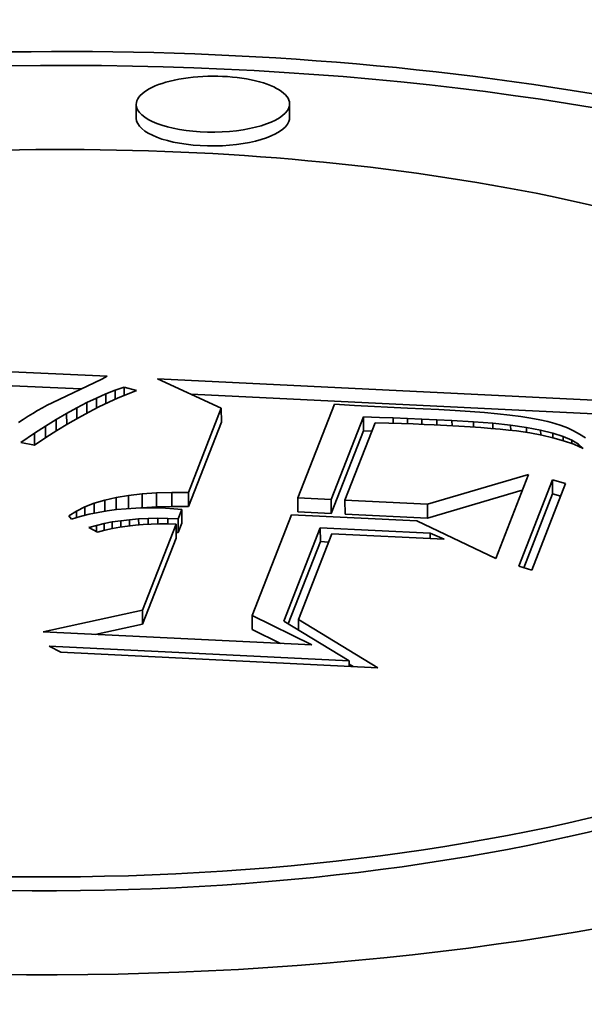
# Model space of a CAD drawing. Extents: x 0 to 10.8, y 0 to 8.3.
# Drawn here: x 8.3 to 8.4, y 3.8 to 3.9 of the extents above; entities that cross this region are included whole.
import ezdxf

# ---------------------------------------------------------------- set-up
doc = ezdxf.new("R2010")
doc.units = 0
doc.header["$MEASUREMENT"] = 0
doc.layers.get('0').update_dxf_attribs({"lineweight": 13})

msp = doc.modelspace()

# ---------------------------------------------------------------- linework, layer by layer
at = {"color": 7, "lineweight": 35, "ltscale": 4.07271e-05}
for p, q in [((8.35435, 3.92334), (8.35434, 3.92497)), ((8.37237, 3.92341), (8.37236, 3.92504)), ((8.36434, 3.8893), (8.36435, 3.88767)), ((8.38105, 3.88827), (8.38105, 3.88664)), ((8.40327, 3.88087), (8.40327, 3.87924)), ((8.35854, 3.87939), (8.35854, 3.87776)), ((8.36047, 3.87938), (8.36048, 3.87776)), ((8.35345, 3.87904), (8.35345, 3.87742)), ((8.35503, 3.87922), (8.35503, 3.87759)), ((8.35672, 3.87934), (8.35673, 3.87771)), ((8.37334, 3.87876), (8.37334, 3.87713)), ((8.37726, 3.87857), (8.37727, 3.87694)), ((8.37887, 3.87849), (8.37888, 3.87686)), ((8.3597, 3.87741), (8.35971, 3.87578)), ((8.38858, 3.87802), (8.38859, 3.87639)), ((8.35927, 3.87631), (8.35927, 3.87468)), ((8.35902, 3.87567), (8.35903, 3.87404)), ((8.37597, 3.87526), (8.37598, 3.87363)), ((8.35508, 3.86557), (8.35508, 3.86395)), ((8.36795, 3.86495), (8.36795, 3.86332))]:
    msp.add_line(p, q, dxfattribs=at)
at = {"color": 7, "lineweight": 35, "ltscale": 0.001931}
msp.add_line((8.27375, 3.89654), (8.35092, 3.89304), dxfattribs=at)
at = {"color": 7, "lineweight": 35, "ltscale": 0.001814}
msp.add_line((8.27535, 3.89484), (8.34784, 3.89155), dxfattribs=at)
at = {"color": 7, "lineweight": 35, "ltscale": 0.000161996}
msp.add_line((8.3503, 3.89272), (8.34446, 3.88993), dxfattribs=at)
at = {"color": 7, "lineweight": 35, "ltscale": 1.71984e-05}
msp.add_line((8.35092, 3.89304), (8.3503, 3.89272), dxfattribs=at)
at = {"color": 7, "lineweight": 35, "ltscale": 0.000206476}
msp.add_line((8.36434, 3.8893), (8.35684, 3.89275), dxfattribs=at)
at = {"color": 7, "lineweight": 35, "ltscale": 0.001671}
msp.add_line((8.35684, 3.89275), (8.42362, 3.8895), dxfattribs=at)
at = {"color": 7, "lineweight": 35, "ltscale": 3.02858e-05}
msp.add_line((8.34967, 3.89049), (8.35078, 3.89097), dxfattribs=at)
at = {"color": 7, "lineweight": 35, "ltscale": 2.90417e-05}
msp.add_line((8.35078, 3.89097), (8.35186, 3.8914), dxfattribs=at)
at = {"color": 7, "lineweight": 35, "ltscale": 2.81338e-05}
msp.add_line((8.35078, 3.89097), (8.35079, 3.88985), dxfattribs=at)
at = {"color": 7, "lineweight": 35, "ltscale": 2.78338e-05}
msp.add_line((8.35186, 3.8914), (8.35291, 3.89177), dxfattribs=at)
at = {"color": 7, "lineweight": 35, "ltscale": 2.63586e-05}
msp.add_line((8.35186, 3.8914), (8.35187, 3.89034), dxfattribs=at)
at = {"color": 7, "lineweight": 35, "ltscale": 2.95963e-05}
msp.add_line((8.35333, 3.89096), (8.35223, 3.89051), dxfattribs=at)
at = {"color": 7, "lineweight": 35, "ltscale": 3.83601e-05}
msp.add_line((8.35291, 3.89177), (8.35439, 3.89136), dxfattribs=at)
at = {"color": 7, "lineweight": 35, "ltscale": 2.43451e-05}
msp.add_line((8.35291, 3.89177), (8.35292, 3.89079), dxfattribs=at)
at = {"color": 7, "lineweight": 35, "ltscale": 2.84012e-05}
msp.add_line((8.35439, 3.89136), (8.35333, 3.89096), dxfattribs=at)
at = {"color": 7, "lineweight": 35, "ltscale": 1.58943e-05}
msp.add_line((8.34446, 3.88993), (8.34389, 3.88964), dxfattribs=at)
at = {"color": 7, "lineweight": 35, "ltscale": 3.28867e-05}
msp.add_line((8.34736, 3.88934), (8.34853, 3.88995), dxfattribs=at)
at = {"color": 7, "lineweight": 35, "ltscale": 3.15604e-05}
msp.add_line((8.34853, 3.88995), (8.34967, 3.89049), dxfattribs=at)
at = {"color": 7, "lineweight": 35, "ltscale": 3.10247e-05}
msp.add_line((8.34853, 3.88995), (8.34854, 3.8887), dxfattribs=at)
at = {"color": 7, "lineweight": 35, "ltscale": 2.96829e-05}
msp.add_line((8.34967, 3.89049), (8.34968, 3.8893), dxfattribs=at)
at = {"color": 7, "lineweight": 35, "ltscale": 3.21024e-05}
msp.add_line((8.35111, 3.89001), (8.34995, 3.88945), dxfattribs=at)
at = {"color": 7, "lineweight": 35, "ltscale": 3.08226e-05}
msp.add_line((8.35223, 3.89051), (8.35111, 3.89001), dxfattribs=at)
at = {"color": 7, "lineweight": 35, "ltscale": 0.001477}
msp.add_line((8.36079, 3.89093), (8.41981, 3.88806), dxfattribs=at)
at = {"color": 7, "lineweight": 35, "ltscale": 1.65876e-05}
msp.add_line((8.34219, 3.88869), (8.34163, 3.88834), dxfattribs=at)
at = {"color": 7, "lineweight": 35, "ltscale": 1.63921e-05}
msp.add_line((8.34276, 3.88902), (8.34219, 3.88869), dxfattribs=at)
at = {"color": 7, "lineweight": 35, "ltscale": 1.62293e-05}
msp.add_line((8.34332, 3.88934), (8.34276, 3.88902), dxfattribs=at)
at = {"color": 7, "lineweight": 35, "ltscale": 1.60549e-05}
msp.add_line((8.34389, 3.88964), (8.34332, 3.88934), dxfattribs=at)
at = {"color": 7, "lineweight": 35, "ltscale": 3.55963e-05}
msp.add_line((8.34493, 3.88796), (8.34616, 3.88868), dxfattribs=at)
at = {"color": 7, "lineweight": 35, "ltscale": 3.42164e-05}
msp.add_line((8.34616, 3.88868), (8.34736, 3.88934), dxfattribs=at)
at = {"color": 7, "lineweight": 35, "ltscale": 3.30661e-05}
msp.add_line((8.34616, 3.88868), (8.34617, 3.88736), dxfattribs=at)
at = {"color": 7, "lineweight": 35, "ltscale": 3.21604e-05}
msp.add_line((8.34736, 3.88934), (8.34737, 3.88806), dxfattribs=at)
at = {"color": 7, "lineweight": 35, "ltscale": 3.46807e-05}
msp.add_line((8.34877, 3.88883), (8.34755, 3.88816), dxfattribs=at)
at = {"color": 7, "lineweight": 35, "ltscale": 3.33614e-05}
msp.add_line((8.34995, 3.88945), (8.34877, 3.88883), dxfattribs=at)
at = {"color": 7, "lineweight": 35, "ltscale": 0.000266003}
for p, q in [((8.36047, 3.87938), (8.36434, 3.8893)), ((8.36048, 3.87776), (8.36435, 3.88767))]:
    msp.add_line(p, q, dxfattribs=at)
at = {"color": 7, "lineweight": 35, "ltscale": 0.000294999}
msp.add_line((8.37763, 3.88975), (8.37334, 3.87876), dxfattribs=at)
at = {"color": 7, "lineweight": 35, "ltscale": 5.93851e-05}
msp.add_line((8.38, 3.88961), (8.37763, 3.88975), dxfattribs=at)
at = {"color": 7, "lineweight": 35, "ltscale": 0.000155992}
msp.add_line((8.38623, 3.88929), (8.38, 3.88961), dxfattribs=at)
at = {"color": 7, "lineweight": 35, "ltscale": 9.19874e-05}
msp.add_line((8.38991, 3.88913), (8.38623, 3.88929), dxfattribs=at)
at = {"color": 7, "lineweight": 35, "ltscale": 4.77779e-05}
msp.add_line((8.39181, 3.88903), (8.38991, 3.88913), dxfattribs=at)
at = {"color": 7, "lineweight": 35, "ltscale": 4.47633e-05}
msp.add_line((8.3936, 3.88891), (8.39181, 3.88903), dxfattribs=at)
at = {"color": 7, "lineweight": 35, "ltscale": 4.17576e-05}
msp.add_line((8.39527, 3.88878), (8.3936, 3.88891), dxfattribs=at)
at = {"color": 7, "lineweight": 35, "ltscale": 3.87792e-05}
msp.add_line((8.39681, 3.88864), (8.39527, 3.88878), dxfattribs=at)
at = {"color": 7, "lineweight": 35, "ltscale": 3.57905e-05}
msp.add_line((8.39823, 3.88849), (8.39681, 3.88864), dxfattribs=at)
at = {"color": 7, "lineweight": 35, "ltscale": 1.69844e-05}
msp.add_line((8.34106, 3.88798), (8.3405, 3.8876), dxfattribs=at)
at = {"color": 7, "lineweight": 35, "ltscale": 1.67828e-05}
msp.add_line((8.34163, 3.88834), (8.34106, 3.88798), dxfattribs=at)
at = {"color": 7, "lineweight": 35, "ltscale": 3.70051e-05}
msp.add_line((8.34368, 3.88718), (8.34493, 3.88796), dxfattribs=at)
at = {"color": 7, "lineweight": 35, "ltscale": 3.38014e-05}
msp.add_line((8.34493, 3.88796), (8.34494, 3.88661), dxfattribs=at)
at = {"color": 7, "lineweight": 35, "ltscale": 3.60001e-05}
msp.add_line((8.34755, 3.88816), (8.34631, 3.88744), dxfattribs=at)
at = {"color": 7, "lineweight": 35, "ltscale": 0.000260329}
for p, q in [((8.37726, 3.87857), (8.38105, 3.88827)), ((8.37727, 3.87694), (8.38105, 3.88664))]:
    msp.add_line(p, q, dxfattribs=at)
at = {"color": 7, "lineweight": 35, "ltscale": 0.000243309}
msp.add_line((8.38241, 3.88756), (8.37887, 3.87849), dxfattribs=at)
at = {"color": 7, "lineweight": 35, "ltscale": 4.69006e-05}
msp.add_line((8.38105, 3.88827), (8.38292, 3.8882), dxfattribs=at)
at = {"color": 7, "lineweight": 35, "ltscale": 4.02611e-05}
msp.add_line((8.38402, 3.88752), (8.38241, 3.88756), dxfattribs=at)
at = {"color": 7, "lineweight": 35, "ltscale": 4.06656e-05}
msp.add_line((8.38292, 3.8882), (8.38455, 3.88815), dxfattribs=at)
at = {"color": 7, "lineweight": 35, "ltscale": 3.74509e-05}
msp.add_line((8.38552, 3.88748), (8.38402, 3.88752), dxfattribs=at)
at = {"color": 7, "lineweight": 35, "ltscale": 4.16436e-05}
msp.add_line((8.38455, 3.88815), (8.38621, 3.88809), dxfattribs=at)
at = {"color": 7, "lineweight": 35, "ltscale": 1.60265e-05}
msp.add_line((8.38455, 3.88815), (8.38455, 3.88751), dxfattribs=at)
at = {"color": 7, "lineweight": 35, "ltscale": 3.46639e-05}
msp.add_line((8.3869, 3.88744), (8.38552, 3.88748), dxfattribs=at)
at = {"color": 7, "lineweight": 35, "ltscale": 4.26415e-05}
msp.add_line((8.38621, 3.88809), (8.38792, 3.88802), dxfattribs=at)
at = {"color": 7, "lineweight": 35, "ltscale": 1.5691e-05}
msp.add_line((8.38621, 3.88809), (8.38622, 3.88746), dxfattribs=at)
at = {"color": 7, "lineweight": 35, "ltscale": 4.36206e-05}
msp.add_line((8.38792, 3.88802), (8.38966, 3.88794), dxfattribs=at)
at = {"color": 7, "lineweight": 35, "ltscale": 1.54669e-05}
msp.add_line((8.38792, 3.88802), (8.38792, 3.8874), dxfattribs=at)
at = {"color": 7, "lineweight": 35, "ltscale": 4.45974e-05}
msp.add_line((8.38966, 3.88794), (8.39144, 3.88786), dxfattribs=at)
at = {"color": 7, "lineweight": 35, "ltscale": 1.5508e-05}
msp.add_line((8.38966, 3.88794), (8.38966, 3.88732), dxfattribs=at)
at = {"color": 7, "lineweight": 35, "ltscale": 6.30143e-05}
msp.add_line((8.39144, 3.88786), (8.39396, 3.88771), dxfattribs=at)
at = {"color": 7, "lineweight": 35, "ltscale": 1.57797e-05}
msp.add_line((8.39144, 3.88786), (8.39145, 3.88723), dxfattribs=at)
at = {"color": 7, "lineweight": 35, "ltscale": 5.77039e-05}
msp.add_line((8.39396, 3.88771), (8.39626, 3.88752), dxfattribs=at)
at = {"color": 7, "lineweight": 35, "ltscale": 1.60141e-05}
msp.add_line((8.39396, 3.88771), (8.39396, 3.88707), dxfattribs=at)
at = {"color": 7, "lineweight": 35, "ltscale": 5.24299e-05}
msp.add_line((8.39626, 3.88752), (8.39834, 3.8873), dxfattribs=at)
at = {"color": 7, "lineweight": 35, "ltscale": 1.57414e-05}
msp.add_line((8.39626, 3.88752), (8.39626, 3.8869), dxfattribs=at)
at = {"color": 7, "lineweight": 35, "ltscale": 3.28318e-05}
msp.add_line((8.39954, 3.88832), (8.39823, 3.88849), dxfattribs=at)
at = {"color": 7, "lineweight": 35, "ltscale": 2.9871e-05}
msp.add_line((8.40072, 3.88814), (8.39954, 3.88832), dxfattribs=at)
at = {"color": 7, "lineweight": 35, "ltscale": 2.69309e-05}
msp.add_line((8.40178, 3.88794), (8.40072, 3.88814), dxfattribs=at)
at = {"color": 7, "lineweight": 35, "ltscale": 2.40386e-05}
msp.add_line((8.40272, 3.88773), (8.40178, 3.88794), dxfattribs=at)
at = {"color": 7, "lineweight": 35, "ltscale": 2.11686e-05}
msp.add_line((8.40353, 3.88751), (8.40272, 3.88773), dxfattribs=at)
at = {"color": 7, "lineweight": 35, "ltscale": 1.9735e-05}
msp.add_line((8.40428, 3.88726), (8.40353, 3.88751), dxfattribs=at)
at = {"color": 7, "lineweight": 35, "ltscale": 4.83685e-05}
msp.add_line((8.3408, 3.88525), (8.34239, 3.88635), dxfattribs=at)
at = {"color": 7, "lineweight": 35, "ltscale": 3.83974e-05}
msp.add_line((8.34239, 3.88635), (8.34368, 3.88718), dxfattribs=at)
at = {"color": 7, "lineweight": 35, "ltscale": 3.46561e-05}
msp.add_line((8.34239, 3.88635), (8.34239, 3.88496), dxfattribs=at)
at = {"color": 7, "lineweight": 35, "ltscale": 3.43348e-05}
msp.add_line((8.34368, 3.88718), (8.34368, 3.88581), dxfattribs=at)
at = {"color": 7, "lineweight": 35, "ltscale": 3.86961e-05}
msp.add_line((8.34503, 3.88667), (8.34372, 3.88584), dxfattribs=at)
at = {"color": 7, "lineweight": 35, "ltscale": 3.73252e-05}
msp.add_line((8.34631, 3.88744), (8.34503, 3.88667), dxfattribs=at)
at = {"color": 7, "lineweight": 35, "ltscale": 2.45716e-05}
msp.add_line((8.38105, 3.88664), (8.38204, 3.88661), dxfattribs=at)
at = {"color": 7, "lineweight": 35, "ltscale": 3.18779e-05}
msp.add_line((8.38818, 3.88739), (8.3869, 3.88744), dxfattribs=at)
at = {"color": 7, "lineweight": 35, "ltscale": 2.90962e-05}
msp.add_line((8.38934, 3.88734), (8.38818, 3.88739), dxfattribs=at)
at = {"color": 7, "lineweight": 35, "ltscale": 3.75965e-05}
msp.add_line((8.39084, 3.88726), (8.38934, 3.88734), dxfattribs=at)
at = {"color": 7, "lineweight": 35, "ltscale": 3.55434e-05}
msp.add_line((8.39226, 3.88718), (8.39084, 3.88726), dxfattribs=at)
at = {"color": 7, "lineweight": 35, "ltscale": 3.34495e-05}
msp.add_line((8.3936, 3.8871), (8.39226, 3.88718), dxfattribs=at)
at = {"color": 7, "lineweight": 35, "ltscale": 3.13743e-05}
msp.add_line((8.39485, 3.88701), (8.3936, 3.8871), dxfattribs=at)
at = {"color": 7, "lineweight": 35, "ltscale": 2.93061e-05}
msp.add_line((8.39602, 3.88692), (8.39485, 3.88701), dxfattribs=at)
at = {"color": 7, "lineweight": 35, "ltscale": 2.72377e-05}
msp.add_line((8.3971, 3.88682), (8.39602, 3.88692), dxfattribs=at)
at = {"color": 7, "lineweight": 35, "ltscale": 2.51523e-05}
msp.add_line((8.3981, 3.88672), (8.3971, 3.88682), dxfattribs=at)
at = {"color": 7, "lineweight": 35, "ltscale": 2.31105e-05}
msp.add_line((8.39902, 3.88662), (8.3981, 3.88672), dxfattribs=at)
at = {"color": 7, "lineweight": 35, "ltscale": 4.71601e-05}
msp.add_line((8.39834, 3.8873), (8.40021, 3.88703), dxfattribs=at)
at = {"color": 7, "lineweight": 35, "ltscale": 1.5085e-05}
msp.add_line((8.39834, 3.8873), (8.39835, 3.88669), dxfattribs=at)
at = {"color": 7, "lineweight": 35, "ltscale": 4.00142e-05}
msp.add_line((8.40061, 3.8864), (8.39902, 3.88662), dxfattribs=at)
at = {"color": 7, "lineweight": 35, "ltscale": 4.20237e-05}
msp.add_line((8.40021, 3.88703), (8.40186, 3.88672), dxfattribs=at)
at = {"color": 7, "lineweight": 35, "ltscale": 1.44079e-05}
msp.add_line((8.40021, 3.88703), (8.40021, 3.88645), dxfattribs=at)
at = {"color": 7, "lineweight": 35, "ltscale": 3.52342e-05}
msp.add_line((8.40199, 3.88614), (8.40061, 3.8864), dxfattribs=at)
at = {"color": 7, "lineweight": 35, "ltscale": 3.69159e-05}
msp.add_line((8.40186, 3.88672), (8.4033, 3.88637), dxfattribs=at)
at = {"color": 7, "lineweight": 35, "ltscale": 1.38312e-05}
msp.add_line((8.40186, 3.88672), (8.40187, 3.88617), dxfattribs=at)
at = {"color": 7, "lineweight": 35, "ltscale": 3.19708e-05}
msp.add_line((8.4033, 3.88637), (8.40452, 3.88598), dxfattribs=at)
at = {"color": 7, "lineweight": 35, "ltscale": 1.33652e-05}
msp.add_line((8.4033, 3.88637), (8.4033, 3.88584), dxfattribs=at)
at = {"color": 7, "lineweight": 35, "ltscale": 1.97554e-05}
msp.add_line((8.40501, 3.88697), (8.40428, 3.88726), dxfattribs=at)
at = {"color": 7, "lineweight": 35, "ltscale": 1.98685e-05}
msp.add_line((8.40573, 3.88662), (8.40501, 3.88697), dxfattribs=at)
at = {"color": 7, "lineweight": 35, "ltscale": 2.00111e-05}
msp.add_line((8.40643, 3.88624), (8.40573, 3.88662), dxfattribs=at)
at = {"color": 7, "lineweight": 35, "ltscale": 4.0428e-05}
msp.add_line((8.34239, 3.88495), (8.3408, 3.88525), dxfattribs=at)
at = {"color": 7, "lineweight": 35, "ltscale": 4.00625e-05}
msp.add_line((8.34372, 3.88584), (8.34239, 3.88495), dxfattribs=at)
at = {"color": 7, "lineweight": 35, "ltscale": 3.38986e-05}
msp.add_line((8.40331, 3.88583), (8.40199, 3.88614), dxfattribs=at)
at = {"color": 7, "lineweight": 35, "ltscale": 3.26513e-05}
msp.add_line((8.40457, 3.88547), (8.40331, 3.88583), dxfattribs=at)
at = {"color": 7, "lineweight": 35, "ltscale": 2.72634e-05}
msp.add_line((8.40452, 3.88598), (8.40552, 3.88555), dxfattribs=at)
at = {"color": 7, "lineweight": 35, "ltscale": 1.24746e-05}
msp.add_line((8.40452, 3.88598), (8.40452, 3.88548), dxfattribs=at)
at = {"color": 7, "lineweight": 35, "ltscale": 3.15002e-05}
msp.add_line((8.40575, 3.88505), (8.40457, 3.88547), dxfattribs=at)
at = {"color": 7, "lineweight": 35, "ltscale": 2.29063e-05}
msp.add_line((8.40552, 3.88555), (8.40631, 3.88508), dxfattribs=at)
at = {"color": 7, "lineweight": 35, "ltscale": 1.0535e-05}
msp.add_line((8.40552, 3.88555), (8.40552, 3.88513), dxfattribs=at)
at = {"color": 7, "lineweight": 35, "ltscale": 2.02839e-05}
msp.add_line((8.40712, 3.88581), (8.40643, 3.88624), dxfattribs=at)
at = {"color": 7, "lineweight": 35, "ltscale": 3.04588e-05}
msp.add_line((8.40688, 3.88457), (8.40575, 3.88505), dxfattribs=at)
at = {"color": 7, "lineweight": 35, "ltscale": 1.91187e-05}
msp.add_line((8.40631, 3.88508), (8.40688, 3.88457), dxfattribs=at)
at = {"color": 7, "lineweight": 35, "ltscale": 6.71145e-06}
msp.add_line((8.40631, 3.88508), (8.40631, 3.88481), dxfattribs=at)
at = {"color": 7, "lineweight": 35, "ltscale": 0.000308524}
msp.add_line((8.38858, 3.87802), (8.40043, 3.88149), dxfattribs=at)
at = {"color": 7, "lineweight": 35, "ltscale": 0.000264114}
msp.add_line((8.40043, 3.88149), (8.39659, 3.87165), dxfattribs=at)
at = {"color": 7, "lineweight": 35, "ltscale": 0.000272305}
for p, q in [((8.39931, 3.87073), (8.40327, 3.88087)), ((8.4048, 3.88044), (8.40084, 3.87029))]:
    msp.add_line(p, q, dxfattribs=at)
at = {"color": 7, "lineweight": 35, "ltscale": 3.98859e-05}
for p, q in [((8.40327, 3.88087), (8.4048, 3.88044)), ((8.40084, 3.87029), (8.39931, 3.87073))]:
    msp.add_line(p, q, dxfattribs=at)
at = {"color": 7, "lineweight": 35, "ltscale": 4.53713e-05}
for p, q in [((8.35672, 3.87934), (8.35854, 3.87939)), ((8.35673, 3.87771), (8.35854, 3.87776))]:
    msp.add_line(p, q, dxfattribs=at)
at = {"color": 7, "lineweight": 35, "ltscale": 4.83099e-05}
for p, q in [((8.35854, 3.87939), (8.36047, 3.87938)), ((8.35854, 3.87776), (8.36048, 3.87776))]:
    msp.add_line(p, q, dxfattribs=at)
at = {"color": 7, "lineweight": 35, "ltscale": 0.000289631}
msp.add_line((8.38859, 3.87639), (8.39971, 3.87965), dxfattribs=at)
at = {"color": 7, "lineweight": 35, "ltscale": 3.20467e-05}
msp.add_line((8.34941, 3.87814), (8.35064, 3.8785), dxfattribs=at)
at = {"color": 7, "lineweight": 35, "ltscale": 3.44793e-05}
msp.add_line((8.35064, 3.8785), (8.35198, 3.8788), dxfattribs=at)
at = {"color": 7, "lineweight": 35, "ltscale": 3.30115e-05}
msp.add_line((8.35064, 3.8785), (8.35064, 3.87718), dxfattribs=at)
at = {"color": 7, "lineweight": 35, "ltscale": 3.70427e-05}
msp.add_line((8.35198, 3.8788), (8.35345, 3.87904), dxfattribs=at)
at = {"color": 7, "lineweight": 35, "ltscale": 3.58083e-05}
msp.add_line((8.35198, 3.8788), (8.35199, 3.87737), dxfattribs=at)
at = {"color": 7, "lineweight": 35, "ltscale": 3.9746e-05}
msp.add_line((8.35345, 3.87904), (8.35503, 3.87922), dxfattribs=at)
at = {"color": 7, "lineweight": 35, "ltscale": 4.25521e-05}
for p, q in [((8.35503, 3.87922), (8.35672, 3.87934)), ((8.35503, 3.87759), (8.35673, 3.87771))]:
    msp.add_line(p, q, dxfattribs=at)
at = {"color": 7, "lineweight": 35, "ltscale": 9.82393e-05}
for p, q in [((8.37334, 3.87876), (8.37726, 3.87857)), ((8.37334, 3.87713), (8.37727, 3.87694))]:
    msp.add_line(p, q, dxfattribs=at)
at = {"color": 7, "lineweight": 35, "ltscale": 0.000243153}
for p, q in [((8.37887, 3.87849), (8.38858, 3.87802)), ((8.37888, 3.87686), (8.38859, 3.87639))]:
    msp.add_line(p, q, dxfattribs=at)
at = {"color": 7, "lineweight": 35, "ltscale": 0.000232971}
msp.add_line((8.39989, 3.87056), (8.40327, 3.87924), dxfattribs=at)
at = {"color": 7, "lineweight": 35, "ltscale": 2.48567e-05}
msp.add_line((8.40327, 3.87924), (8.40423, 3.87897), dxfattribs=at)
at = {"color": 7, "lineweight": 35, "ltscale": 2.5885e-05}
msp.add_line((8.34643, 3.87667), (8.34731, 3.87722), dxfattribs=at)
at = {"color": 7, "lineweight": 35, "ltscale": 2.76693e-05}
msp.add_line((8.34731, 3.87722), (8.3483, 3.87771), dxfattribs=at)
at = {"color": 7, "lineweight": 35, "ltscale": 1.95721e-05}
msp.add_line((8.34731, 3.87722), (8.34731, 3.87644), dxfattribs=at)
at = {"color": 7, "lineweight": 35, "ltscale": 2.97475e-05}
msp.add_line((8.3483, 3.87771), (8.34941, 3.87814), dxfattribs=at)
at = {"color": 7, "lineweight": 35, "ltscale": 2.51743e-05}
msp.add_line((8.3483, 3.87771), (8.3483, 3.8767), dxfattribs=at)
at = {"color": 7, "lineweight": 35, "ltscale": 2.95677e-05}
msp.add_line((8.34941, 3.87814), (8.34941, 3.87695), dxfattribs=at)
at = {"color": 7, "lineweight": 35, "ltscale": 2.73282e-05}
msp.add_line((8.35094, 3.87723), (8.34986, 3.87705), dxfattribs=at)
at = {"color": 7, "lineweight": 35, "ltscale": 2.76532e-05}
msp.add_line((8.35203, 3.87738), (8.35094, 3.87723), dxfattribs=at)
at = {"color": 7, "lineweight": 35, "ltscale": 2.8004e-05}
msp.add_line((8.35315, 3.87749), (8.35203, 3.87738), dxfattribs=at)
at = {"color": 7, "lineweight": 35, "ltscale": 2.83765e-05}
msp.add_line((8.35428, 3.87756), (8.35315, 3.87749), dxfattribs=at)
at = {"color": 7, "lineweight": 35, "ltscale": 2.8789e-05}
msp.add_line((8.35543, 3.87759), (8.35428, 3.87756), dxfattribs=at)
at = {"color": 7, "lineweight": 35, "ltscale": 3.50719e-06}
msp.add_line((8.35489, 3.87758), (8.35503, 3.87759), dxfattribs=at)
at = {"color": 7, "lineweight": 35, "ltscale": 2.92291e-05}
msp.add_line((8.3566, 3.87759), (8.35543, 3.87759), dxfattribs=at)
at = {"color": 7, "lineweight": 35, "ltscale": 2.97242e-05}
msp.add_line((8.35779, 3.87755), (8.3566, 3.87759), dxfattribs=at)
at = {"color": 7, "lineweight": 35, "ltscale": 2.42014e-05}
msp.add_line((8.35875, 3.87749), (8.35779, 3.87755), dxfattribs=at)
at = {"color": 7, "lineweight": 35, "ltscale": 2.37189e-05}
msp.add_line((8.3597, 3.87741), (8.35875, 3.87749), dxfattribs=at)
at = {"color": 7, "lineweight": 35, "ltscale": 2.96258e-05}
for p, q in [((8.35927, 3.87631), (8.3597, 3.87741)), ((8.35927, 3.87468), (8.35971, 3.87578))]:
    msp.add_line(p, q, dxfattribs=at)
at = {"color": 7, "lineweight": 35, "ltscale": 1.25136e-05}
msp.add_line((8.34673, 3.87627), (8.34643, 3.87667), dxfattribs=at)
at = {"color": 7, "lineweight": 35, "ltscale": 2.66187e-05}
msp.add_line((8.34776, 3.87657), (8.34673, 3.87627), dxfattribs=at)
at = {"color": 7, "lineweight": 35, "ltscale": 2.68404e-05}
msp.add_line((8.3488, 3.87683), (8.34776, 3.87657), dxfattribs=at)
at = {"color": 7, "lineweight": 35, "ltscale": 2.70742e-05}
msp.add_line((8.34986, 3.87705), (8.3488, 3.87683), dxfattribs=at)
at = {"color": 7, "lineweight": 35, "ltscale": 2.43385e-05}
msp.add_line((8.35058, 3.87575), (8.35153, 3.87593), dxfattribs=at)
at = {"color": 7, "lineweight": 35, "ltscale": 2.51445e-05}
msp.add_line((8.35153, 3.87593), (8.35253, 3.87608), dxfattribs=at)
at = {"color": 7, "lineweight": 35, "ltscale": 1.96147e-05}
msp.add_line((8.35153, 3.87593), (8.35153, 3.87515), dxfattribs=at)
at = {"color": 7, "lineweight": 35, "ltscale": 2.59379e-05}
msp.add_line((8.35253, 3.87608), (8.35356, 3.8762), dxfattribs=at)
at = {"color": 7, "lineweight": 35, "ltscale": 1.88513e-05}
msp.add_line((8.35253, 3.87608), (8.35253, 3.87533), dxfattribs=at)
at = {"color": 7, "lineweight": 35, "ltscale": 2.67712e-05}
msp.add_line((8.35356, 3.8762), (8.35462, 3.87629), dxfattribs=at)
at = {"color": 7, "lineweight": 35, "ltscale": 1.8093e-05}
msp.add_line((8.35356, 3.8762), (8.35356, 3.87548), dxfattribs=at)
at = {"color": 7, "lineweight": 35, "ltscale": 2.76701e-05}
msp.add_line((8.35462, 3.87629), (8.35573, 3.87634), dxfattribs=at)
at = {"color": 7, "lineweight": 35, "ltscale": 1.74043e-05}
msp.add_line((8.35462, 3.87629), (8.35463, 3.87559), dxfattribs=at)
at = {"color": 7, "lineweight": 35, "ltscale": 2.85737e-05}
msp.add_line((8.35573, 3.87634), (8.35687, 3.87636), dxfattribs=at)
at = {"color": 7, "lineweight": 35, "ltscale": 1.6811e-05}
msp.add_line((8.35573, 3.87634), (8.35573, 3.87567), dxfattribs=at)
at = {"color": 7, "lineweight": 35, "ltscale": 2.94855e-05}
msp.add_line((8.35687, 3.87636), (8.35805, 3.87635), dxfattribs=at)
at = {"color": 7, "lineweight": 35, "ltscale": 1.63577e-05}
msp.add_line((8.35687, 3.87636), (8.35688, 3.87571), dxfattribs=at)
at = {"color": 7, "lineweight": 35, "ltscale": 3.04351e-05}
msp.add_line((8.35805, 3.87635), (8.35927, 3.87631), dxfattribs=at)
at = {"color": 7, "lineweight": 35, "ltscale": 1.61193e-05}
msp.add_line((8.35805, 3.87635), (8.35805, 3.87571), dxfattribs=at)
at = {"color": 7, "lineweight": 35, "ltscale": 0.000317693}
msp.add_line((8.37257, 3.87679), (8.36795, 3.86495), dxfattribs=at)
at = {"color": 7, "lineweight": 35, "ltscale": 0.000368749}
msp.add_line((8.3873, 3.87607), (8.37257, 3.87679), dxfattribs=at)
at = {"color": 7, "lineweight": 35, "ltscale": 0.00025716}
msp.add_line((8.39659, 3.87165), (8.3873, 3.87607), dxfattribs=at)
at = {"color": 7, "lineweight": 35, "ltscale": 2.29164e-05}
msp.add_line((8.34877, 3.87529), (8.34966, 3.87553), dxfattribs=at)
at = {"color": 7, "lineweight": 35, "ltscale": 2.92176e-05}
msp.add_line((8.3498, 3.87473), (8.34877, 3.87529), dxfattribs=at)
at = {"color": 7, "lineweight": 35, "ltscale": 2.36194e-05}
msp.add_line((8.34966, 3.87553), (8.35058, 3.87575), dxfattribs=at)
at = {"color": 7, "lineweight": 35, "ltscale": 1.80793e-05}
msp.add_line((8.34966, 3.87553), (8.34966, 3.87481), dxfattribs=at)
at = {"color": 7, "lineweight": 35, "ltscale": 2.22145e-05}
msp.add_line((8.35066, 3.87496), (8.3498, 3.87473), dxfattribs=at)
at = {"color": 7, "lineweight": 35, "ltscale": 2.04113e-05}
msp.add_line((8.35058, 3.87575), (8.35058, 3.87493), dxfattribs=at)
at = {"color": 7, "lineweight": 35, "ltscale": 2.23527e-05}
msp.add_line((8.35154, 3.87515), (8.35066, 3.87496), dxfattribs=at)
at = {"color": 7, "lineweight": 35, "ltscale": 2.25604e-05}
msp.add_line((8.35242, 3.87531), (8.35154, 3.87515), dxfattribs=at)
at = {"color": 7, "lineweight": 35, "ltscale": 2.27986e-05}
msp.add_line((8.35333, 3.87545), (8.35242, 3.87531), dxfattribs=at)
at = {"color": 7, "lineweight": 35, "ltscale": 2.30134e-05}
msp.add_line((8.35424, 3.87556), (8.35333, 3.87545), dxfattribs=at)
at = {"color": 7, "lineweight": 35, "ltscale": 2.32966e-05}
msp.add_line((8.35517, 3.87564), (8.35424, 3.87556), dxfattribs=at)
at = {"color": 7, "lineweight": 35, "ltscale": 0.000271047}
for p, q in [((8.35508, 3.86557), (8.35902, 3.87567)), ((8.35508, 3.86395), (8.35903, 3.87404))]:
    msp.add_line(p, q, dxfattribs=at)
at = {"color": 7, "lineweight": 35, "ltscale": 2.3607e-05}
msp.add_line((8.35611, 3.87569), (8.35517, 3.87564), dxfattribs=at)
at = {"color": 7, "lineweight": 35, "ltscale": 2.3914e-05}
msp.add_line((8.35707, 3.87571), (8.35611, 3.87569), dxfattribs=at)
at = {"color": 7, "lineweight": 35, "ltscale": 2.42428e-05}
msp.add_line((8.35804, 3.87571), (8.35707, 3.87571), dxfattribs=at)
at = {"color": 7, "lineweight": 35, "ltscale": 2.46176e-05}
msp.add_line((8.35902, 3.87567), (8.35804, 3.87571), dxfattribs=at)
at = {"color": 7, "lineweight": 35, "ltscale": 0.00029437}
msp.add_line((8.37169, 3.86429), (8.37597, 3.87526), dxfattribs=at)
at = {"color": 7, "lineweight": 35, "ltscale": 0.000323661}
msp.add_line((8.37597, 3.87526), (8.3889, 3.87463), dxfattribs=at)
at = {"color": 7, "lineweight": 35, "ltscale": 6.25635e-06}
msp.add_line((8.35902, 3.87469), (8.35927, 3.87468), dxfattribs=at)
at = {"color": 7, "lineweight": 35, "ltscale": 0.000259096}
msp.add_line((8.37221, 3.86397), (8.37598, 3.87363), dxfattribs=at)
at = {"color": 7, "lineweight": 35, "ltscale": 0.000269779}
msp.add_line((8.37733, 3.87455), (8.3734, 3.86449), dxfattribs=at)
at = {"color": 7, "lineweight": 35, "ltscale": 2.44648e-05}
msp.add_line((8.37598, 3.87363), (8.37695, 3.87358), dxfattribs=at)
at = {"color": 7, "lineweight": 35, "ltscale": 0.000330115}
msp.add_line((8.39052, 3.8739), (8.37733, 3.87455), dxfattribs=at)
at = {"color": 7, "lineweight": 35, "ltscale": 4.43253e-05}
msp.add_line((8.3889, 3.87463), (8.39052, 3.8739), dxfattribs=at)
at = {"color": 7, "lineweight": 35, "ltscale": 1.61588e-05}
for p, q in [((8.3889, 3.87463), (8.3889, 3.87398)), ((8.37937, 3.85963), (8.37938, 3.85899))]:
    msp.add_line(p, q, dxfattribs=at)
at = {"color": 7, "lineweight": 35, "ltscale": 0.000298803}
msp.add_line((8.3434, 3.86303), (8.35508, 3.86557), dxfattribs=at)
at = {"color": 7, "lineweight": 35, "ltscale": 0.00019611}
msp.add_line((8.36795, 3.86495), (8.37499, 3.8615), dxfattribs=at)
at = {"color": 7, "lineweight": 35, "ltscale": 0.000272832}
msp.add_line((8.3734, 3.86449), (8.38273, 3.85882), dxfattribs=at)
at = {"color": 7, "lineweight": 35, "ltscale": 3.11944e-05}
msp.add_line((8.3734, 3.86449), (8.37341, 3.86325), dxfattribs=at)
at = {"color": 7, "lineweight": 35, "ltscale": 0.000142363}
msp.add_line((8.34952, 3.86273), (8.35508, 3.86395), dxfattribs=at)
at = {"color": 7, "lineweight": 35, "ltscale": 9.34353e-05}
msp.add_line((8.36795, 3.86332), (8.37131, 3.86167), dxfattribs=at)
at = {"color": 7, "lineweight": 35, "ltscale": 0.000224697}
msp.add_line((8.37937, 3.85963), (8.37169, 3.86429), dxfattribs=at)
at = {"color": 7, "lineweight": 35, "ltscale": 0.000790649}
msp.add_line((8.37499, 3.8615), (8.3434, 3.86303), dxfattribs=at)
at = {"color": 7, "lineweight": 35, "ltscale": 3.83861e-05}
msp.add_line((8.34548, 3.86063), (8.34412, 3.86134), dxfattribs=at)
at = {"color": 7, "lineweight": 35, "ltscale": 0.000882434}
msp.add_line((8.34412, 3.86134), (8.37937, 3.85963), dxfattribs=at)
at = {"color": 7, "lineweight": 35, "ltscale": 0.000932369}
msp.add_line((8.38273, 3.85882), (8.34548, 3.86063), dxfattribs=at)
at = {"color": 7, "lineweight": 35, "ltscale": 1.31465e-05}
msp.add_line((8.37938, 3.85924), (8.37982, 3.85896), dxfattribs=at)
at = {"color": 7, "lineweight": 35, "ltscale": 0.03937}
for centre, major_axis, start_param, end_param in [((8.43099, 4.09826), (-0.91848, -0.00359), 6.283181, 7.996392), ((8.3446, 3.87696), (0.14871, 0.00058), 0, 3.141593), ((8.3446, 3.87533), (0.14871, 0.00058), 0.015016, 2.998605), ((8.36335, 3.925), (0.00901, 0.00004), 0, 3.141593), ((8.36335, 3.925), (0.00901, 0.00004), 3.141593, 6.140197), ((8.36335, 3.925), (0.00901, 0.00004), 6.140197, 6.283185), ((8.36336, 3.92338), (0.00901, 0.00004), 3.141593, 6.140197), ((8.36336, 3.92338), (0.00901, 0.00004), 6.140197, 6.283185), ((8.3446, 3.87696), (0.11716, 0.00046), 0, 3.141593), ((8.3446, 3.87696), (0.14871, 0.00058), 3.141593, 6.140197), ((8.3446, 3.87696), (0.11716, 0.00046), 3.141593, 6.140197), ((8.3446, 3.87533), (0.11716, 0.00046), 3.141593, 6.140197)]:
    msp.add_ellipse(centre, major_axis=major_axis, ratio=0.364583, start_param=start_param, end_param=end_param, dxfattribs=at)

doc.saveas('drawing.dxf')
